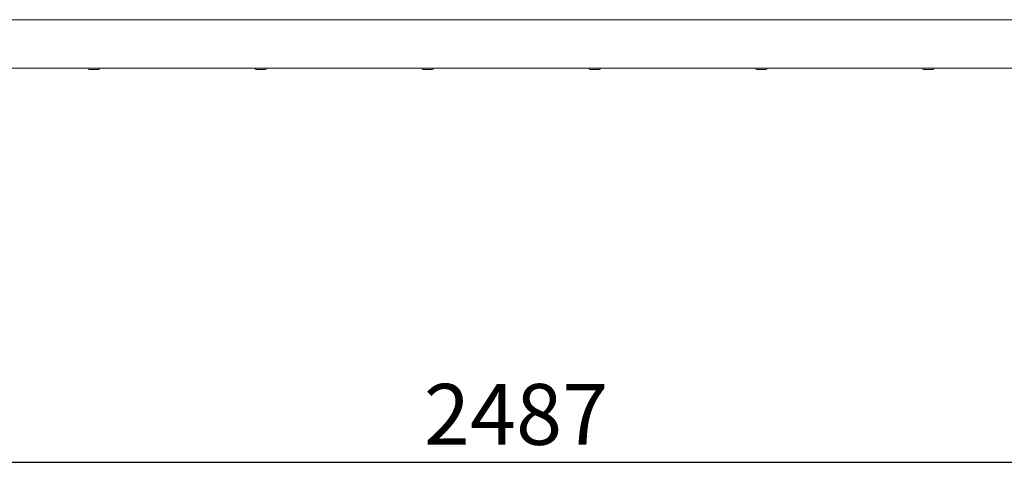
# Paper-space layout 'Blatt2' of a CAD drawing. Units: millimetres. Extents: x 5 to 415, y 5 to 292.
# Drawn here: x 88 to 135, y 169 to 191 of the extents above; entities that cross this region are included whole.
import ezdxf

# ---------------------------------------------------------------- set-up
doc = ezdxf.new("R2010")
doc.units = ezdxf.units.MM
doc.layers.add('BEMAßUNG', color=96, linetype='Continuous')
doc.styles.add('SLDTEXTSTYLE0', font='TXT', dxfattribs={"width": 0.75})
doc.dimstyles.new('SLDDIMSTYLE9', dxfattribs={"dimtxt": 2.910417, "dimasz": 3.302, "dimexe": 0, "dimexo": 0.0625, "dimgap": 0.727604, "dimtad": 1, "dimlfac": 17, "dimrnd": 1e-09, "dimzin": 12, "dimdsep": 46, "dimtxsty": 'SLDTEXTSTYLE0', "dimsah": 1, "dimcen": 0.09, "dimadec": 0, "dimazin": 3, "dimtfac": 1, "dimtofl": 0, "dimtmove": 0, "dimatfit": 3, "dimfxl": 0, "dimfrac": 2, "dimtolj": 1, "dimtzin": 12, "dimarcsym": 0})

# ---------------------------------------------------------------- blocks, each defined once
blk = doc.blocks.new('_D_32')
at = {"layer": 'BEMAßUNG'}
for p, q in [((38.099, 188.251), (38.099, 169.28)), ((184.393, 188.251), (184.393, 169.28)), ((184.393, 170.28), (38.099, 170.28))]:
    blk.add_line(p, q, dxfattribs=at)
for points in [[(38.099, 170.28), (41.401, 169.772), (41.401, 170.788)], [(184.393, 170.28), (181.091, 170.788), (181.091, 169.772)]]:
    blk.add_solid(points, dxfattribs=at)
at = {"layer": 'BEMAßUNG', "insert": (107.076, 174.032), "char_height": 2.9104, "attachment_point": 1, "style": 'SLDTEXTSTYLE0'}
blk.add_mtext('2487', dxfattribs=at)

psp = doc.layouts.new('Blatt2')

# ---------------------------------------------------------------- linework, layer by layer
at = {"color": 7, "linetype": 'Continuous', "lineweight": 15}
for p, q in [((41.03976, 191.45657), (181.45153, 191.45657)), ((41.03976, 189.13304), (181.45153, 189.13304))]:
    psp.add_line(p, q, dxfattribs=at)
for centre, start, end in [((91.07419, 189.13304), 180, 270), ((91.5036, 189.13304), 270, 0), ((99.05689, 189.13304), 180, 270), ((99.4863, 189.13304), 270, 0), ((107.03959, 189.13304), 180, 270), ((107.469, 189.13304), 270, 0), ((115.02228, 189.13304), 180, 270), ((115.4517, 189.13304), 270, 0), ((123.00498, 189.13304), 180, 270), ((123.4344, 189.13304), 270, 0), ((130.98768, 189.13304), 180, 270), ((131.41709, 189.13304), 270, 0)]:
    psp.add_arc(centre, 0.06471, start, end, dxfattribs=at)
for points, knots in [([(91.07797, 189.06833), (91.07723, 189.06833), (91.07573, 189.06833), (91.09064, 189.06833), (91.11164, 189.06833), (91.14077, 189.06833), (91.18532, 189.06833), (91.22548, 189.06833), (91.25158, 189.06833)], [0, 0, 0, 0, 0.14459205, 0.28957525, 0.4376319, 0.58569271, 0.73067139, 1, 1, 1, 1]), ([(91.25158, 189.06833), (91.27868, 189.06833), (91.32035, 189.06833), (91.37426, 189.06833), (91.41286, 189.06833), (91.44644, 189.06833), (91.48002, 189.06833), (91.50325, 189.06833), (91.50064, 189.06833), (91.49982, 189.06833)], [0, 0, 0, 0, 0.21555046, 0.33158483, 0.45008451, 0.56858294, 0.68461795, 0.90017226, 1, 1, 1, 1]), ([(99.06067, 189.06833), (99.05992, 189.06833), (99.05843, 189.06833), (99.07333, 189.06833), (99.09433, 189.06833), (99.12347, 189.06833), (99.16802, 189.06833), (99.20818, 189.06833), (99.23428, 189.06833)], [0, 0, 0, 0, 0.14459193, 0.2895741, 0.43763059, 0.58569316, 0.73067168, 1, 1, 1, 1]), ([(99.23428, 189.06833), (99.26137, 189.06833), (99.30305, 189.06833), (99.35696, 189.06833), (99.39556, 189.06833), (99.42914, 189.06833), (99.46272, 189.06833), (99.48595, 189.06833), (99.48334, 189.06833), (99.48252, 189.06833)], [0, 0, 0, 0, 0.215550644, 0.331585115, 0.450084902, 0.568583435, 0.684618541, 0.900172206, 1, 1, 1, 1]), ([(107.04337, 189.06833), (107.04262, 189.06833), (107.04113, 189.06833), (107.05603, 189.06833), (107.07703, 189.06833), (107.10617, 189.06833), (107.15072, 189.06833), (107.19088, 189.06833), (107.21698, 189.06833)], [0, 0, 0, 0, 0.14459218, 0.28957506, 0.43763111, 0.58569396, 0.73067392, 1, 1, 1, 1]), ([(107.21698, 189.06833), (107.24407, 189.06833), (107.28575, 189.06833), (107.33966, 189.06833), (107.37826, 189.06833), (107.41184, 189.06833), (107.44542, 189.06833), (107.46865, 189.06833), (107.46604, 189.06833), (107.46522, 189.06833)], [0, 0, 0, 0, 0.21555271, 0.33158702, 0.45008563, 0.56858401, 0.68461896, 0.90017234, 1, 1, 1, 1]), ([(115.02607, 189.06833), (115.02532, 189.06833), (115.02383, 189.06833), (115.03873, 189.06833), (115.05973, 189.06833), (115.08887, 189.06833), (115.13342, 189.06833), (115.17358, 189.06833), (115.19968, 189.06833)], [0, 0, 0, 0, 0.14459209, 0.28957442, 0.43763037, 0.58569406, 0.73067275, 1, 1, 1, 1]), ([(115.19968, 189.06833), (115.22677, 189.06833), (115.26845, 189.06833), (115.32236, 189.06833), (115.36096, 189.06833), (115.39454, 189.06833), (115.42812, 189.06833), (115.45135, 189.06833), (115.44874, 189.06833), (115.44792, 189.06833)], [0, 0, 0, 0, 0.21555179, 0.33158624, 0.45008498, 0.5685835, 0.68461859, 0.90017222, 1, 1, 1, 1]), ([(123.00877, 189.06833), (123.00802, 189.06833), (123.00653, 189.06833), (123.02143, 189.06833), (123.04243, 189.06833), (123.07157, 189.06833), (123.11612, 189.06833), (123.15627, 189.06833), (123.18238, 189.06833)], [0, 0, 0, 0, 0.14459225, 0.28957475, 0.43763015, 0.58569497, 0.73067382, 1, 1, 1, 1]), ([(123.18238, 189.06833), (123.20947, 189.06833), (123.25115, 189.06833), (123.30505, 189.06833), (123.34366, 189.06833), (123.37724, 189.06833), (123.41082, 189.06833), (123.43405, 189.06833), (123.43144, 189.06833), (123.43061, 189.06833)], [0, 0, 0, 0, 0.21555249, 0.33158668, 0.45008619, 0.56858445, 0.68461928, 0.90017244, 1, 1, 1, 1]), ([(130.99146, 189.06833), (130.99072, 189.06833), (130.98923, 189.06833), (131.00413, 189.06833), (131.02513, 189.06833), (131.05427, 189.06833), (131.09882, 189.06833), (131.13897, 189.06833), (131.16508, 189.06833)], [0, 0, 0, 0, 0.14459205, 0.28957525, 0.4376319, 0.58569271, 0.73067139, 1, 1, 1, 1]), ([(131.16508, 189.06833), (131.19217, 189.06833), (131.23385, 189.06833), (131.28775, 189.06833), (131.32636, 189.06833), (131.35994, 189.06833), (131.39351, 189.06833), (131.41675, 189.06833), (131.41414, 189.06833), (131.41331, 189.06833)], [0, 0, 0, 0, 0.21555046, 0.33158483, 0.45008451, 0.56858294, 0.68461795, 0.90017226, 1, 1, 1, 1])]:
    psp.add_open_spline(points, degree=3, knots=knots, dxfattribs=at)

# ---------------------------------------------------------------- dimensions: what is measured, and where the dimension line sits
at = {"layer": 'BEMAßUNG'}
dim = psp.add_linear_dim(base=(38.09858, 170.2801), p1=(184.3927, 189.25068), p2=(38.09858, 189.25068), dimstyle='SLDDIMSTYLE9', dxfattribs=at)
dim.commit()
dim.dimension.update_dxf_attribs({"geometry": '_D_32', "text_midpoint": (111.37728, 170.2801), "dimtype": 160})

doc.saveas('drawing.dxf')
